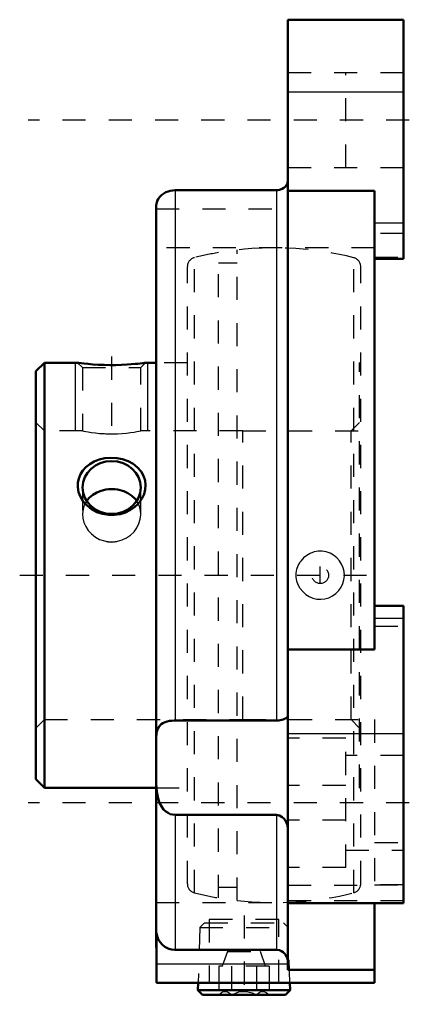
# Model space of a CAD drawing. Units: inches. Extents: x -1.66 to 0.03, y -1.86 to 2.4.
import ezdxf

# ---------------------------------------------------------------- set-up
doc = ezdxf.new("R2010")
doc.units = ezdxf.units.IN
doc.header["$MEASUREMENT"] = 0
doc.linetypes.add('Center', pattern=[1.5, 0.45, -0.5, 0.05, -0.5])
doc.linetypes.add('Dashed', pattern=[2, 1, -1])
for name, color, linetype, lineweight in [('AM_0', 7, 'Continuous', 50), ('AM_4', 3, 'Continuous', 25), ('AM_5', 3, 'Continuous', 25), ('AM_7', 7, 'Center', 25), ('AM_9', 6, 'Dashed', 25), ('ConnectionPoints', 7, 'Continuous', 50)]:
    doc.layers.add(name, color=color, linetype=linetype, lineweight=lineweight)

# ---------------------------------------------------------------- blocks, each defined once
blk = doc.blocks.new('1_077984_0_in_124630_2')
at = {"layer": 'AM_0', "ltscale": 0.007125}
for p, q in [((-1.5532, 0.92), (-1.59, 0.8832)), ((-1.5532, -0.92), (-1.5532, 0.92)), ((-1.4096, 0.92), (-1.5532, 0.92)), ((-1.07, 0.92), (-1.1154, 0.92)), ((-1.59, -0.8832), (-1.59, 0.8832)), ((-1.59, -0.8832), (-1.5532, -0.92)), ((-1.5532, -0.92), (-1.07, -0.92))]:
    blk.add_line(p, q, dxfattribs=at)
for points in [[(-1.1612, 0.9146), (-1.1777, 0.9132), (-1.1961, 0.9119), (-1.2192, 0.9107), (-1.2439, 0.9099), (-1.2695, 0.9098), (-1.2955, 0.9103), (-1.3202, 0.9114), (-1.3439, 0.9129), (-1.3642, 0.9147), (-1.382, 0.9165), (-1.3948, 0.9181), (-1.4042, 0.9193), (-1.4087, 0.9199), (-1.4096, 0.92)], [(-1.1154, 0.92), (-1.1163, 0.9199), (-1.1206, 0.9193), (-1.1281, 0.9183), (-1.1389, 0.917), (-1.1492, 0.9159), (-1.1612, 0.9146)], [(-1.1482, 0.3092), (-1.1632, 0.2951), (-1.1803, 0.2831), (-1.2019, 0.2723), (-1.225, 0.2649), (-1.2503, 0.2609), (-1.2759, 0.261), (-1.3017, 0.2653), (-1.3264, 0.2736), (-1.349, 0.2858), (-1.3691, 0.3014), (-1.3853, 0.3194), (-1.3978, 0.3396), (-1.4055, 0.3598), (-1.4093, 0.3807), (-1.4089, 0.4003), (-1.405, 0.4193), (-1.3977, 0.4369), (-1.3873, 0.4532), (-1.3735, 0.4682), (-1.3572, 0.4811), (-1.3375, 0.4922), (-1.3159, 0.5006), (-1.2915, 0.5062), (-1.2664, 0.5085), (-1.2404, 0.5072), (-1.215, 0.5023), (-1.1909, 0.4938), (-1.1688, 0.4818), (-1.1502, 0.467), (-1.1349, 0.4493), (-1.1243, 0.4306), (-1.1177, 0.4103), (-1.1155, 0.3906), (-1.117, 0.3706), (-1.1221, 0.3516), (-1.1304, 0.3335), (-1.1386, 0.3209), (-1.1482, 0.3092)], [(-1.2879, 0.371), (-1.308, 0.3661), (-1.3273, 0.3583), (-1.3442, 0.3482), (-1.3593, 0.3353), (-1.3705, 0.3218)], [(-1.1543, 0.3216), (-1.1615, 0.3308), (-1.1754, 0.344), (-1.1921, 0.3553), (-1.2105, 0.3638), (-1.231, 0.3698), (-1.2371, 0.371)]]:
    blk.add_lwpolyline(points, dxfattribs=at)
blk.add_ellipse((-1.2625, 0.38), major_axis=(0.1262, 0), ratio=0.906308, dxfattribs=at)
blk.add_ellipse((-1.2625, 0.2589), major_axis=(0.1262, 0), ratio=0.906308, start_param=1.368021, end_param=1.773571, dxfattribs=at)
at = {"layer": 'AM_5', "ltscale": 0.007125}
for p, q in [((-1.4187, 0.625), (-1.4187, 0.92)), ((-1.1062, 0.625), (-1.1062, 0.92))]:
    blk.add_line(p, q, dxfattribs=at)
at = {"layer": 'AM_7', "ltscale": 0.007125}
for p, q in [((-1.2625, 0.9465), (-1.2625, 0.5653)), ((-0.36, -0.0378), (-0.36, 0.0378))]:
    blk.add_line(p, q, dxfattribs=at)
at = {"layer": 'AM_9', "ltscale": 0.007125}
for p, q in [((-0.72, -1.4082), (-0.72, 1.4082)), ((-0.9047, -1.3747), (-0.9047, 1.3747)), ((-0.8, -1.3968), (-0.8, 1.3968)), ((-0.2153, -1.3747), (-0.2153, 1.3747)), ((-0.935, -1.3359), (-0.935, 1.3359)), ((-0.72, 1.3506), (-0.8, 1.3506)), ((-0.185, -1.3359), (-0.185, 1.3359)), ((-1.4096, 0.92), (-1.3887, 0.8991)), ((-1.3887, 0.8991), (-1.3887, 0.625)), ((-1.3887, 0.8991), (-1.1363, 0.8991)), ((-1.1698, 0.9139), (-1.156, 0.9152)), ((-1.1363, 0.8991), (-1.1154, 0.92)), ((-1.1363, 0.625), (-1.1363, 0.8991)), ((-0.935, 0.92), (-1.07, 0.92)), ((-0.19, -0.92), (-0.19, 0.92)), ((-0.185, 0.92), (-0.19, 0.92)), ((-1.5532, 0.625), (-1.59, 0.6618)), ((-0.19, 0.6618), (-0.2268, 0.625)), ((-1.3887, 0.625), (-1.5532, 0.625)), ((-1.2879, 0.6127), (-1.2371, 0.6127)), ((-0.6955, 0.625), (-1.1363, 0.625)), ((-0.2268, -0.625), (-0.2268, 0.625)), ((-1.3887, 0.38), (-1.3887, 0.2641)), ((-1.1363, 0.2641), (-1.1363, 0.38)), ((-0.4492, 0.0537), (-0.4469, 0.0574)), ((-1.59, -0.6618), (-1.5532, -0.625)), ((-1.5532, -0.625), (-0.6955, -0.625)), ((-0.2268, -0.625), (-0.19, -0.6618)), ((-1.07, -0.92), (-0.935, -0.92)), ((-0.19, -0.92), (-0.185, -0.92)), ((-0.8, -1.3506), (-0.72, -1.3506))]:
    blk.add_line(p, q, dxfattribs=at)
for points in [[(-1.3887, 0.625), (-1.3874, 0.6247), (-1.3826, 0.6238), (-1.3747, 0.6223), (-1.3635, 0.6204), (-1.3496, 0.6183), (-1.3329, 0.6162), (-1.3145, 0.6143), (-1.294, 0.6129), (-1.2879, 0.6127)], [(-1.2879, 0.6127), (-1.271, 0.6121), (-1.2534, 0.6121), (-1.2371, 0.6127)], [(-1.2371, 0.6127), (-1.217, 0.6138), (-1.1977, 0.6155), (-1.1808, 0.6176), (-1.1657, 0.6197), (-1.1536, 0.6217), (-1.1443, 0.6234), (-1.1386, 0.6245), (-1.1363, 0.625), (-1.1363, 0.625)], [(-1.2371, 0.371), (-1.2588, 0.3736), (-1.2733, 0.3731), (-1.2879, 0.371)], [(-1.3705, 0.3218), (-1.3714, 0.3205), (-1.3807, 0.3035), (-1.3864, 0.2857), (-1.3887, 0.2664), (-1.3887, 0.2641)], [(-1.1363, 0.2641), (-1.1376, 0.2805), (-1.1424, 0.2988), (-1.1503, 0.3154), (-1.1543, 0.3216)], [(-1.3887, 0.2641), (-1.3874, 0.2476), (-1.3826, 0.2284), (-1.3747, 0.2106), (-1.3635, 0.1936), (-1.3496, 0.1786), (-1.3329, 0.1655), (-1.3145, 0.1554), (-1.294, 0.1483), (-1.2879, 0.1469)], [(-1.2371, 0.1469), (-1.217, 0.1527), (-1.1977, 0.162), (-1.1808, 0.1738), (-1.1657, 0.1885), (-1.1536, 0.205), (-1.1443, 0.2235), (-1.1386, 0.2422), (-1.1363, 0.2619), (-1.1363, 0.2641)], [(-1.2879, 0.1469), (-1.2793, 0.1451), (-1.2619, 0.1437), (-1.2439, 0.1454), (-1.2371, 0.1469)], [(-0.4469, -0.0574), (-0.4361, -0.0711), (-0.4231, -0.0829), (-0.4083, -0.0923), (-0.3921, -0.0991), (-0.375, -0.1031), (-0.3574, -0.1041), (-0.3398, -0.1022), (-0.3228, -0.0973), (-0.3068, -0.0895), (-0.2924, -0.0792), (-0.2799, -0.0666), (-0.2698, -0.0521), (-0.2623, -0.0362), (-0.2576, -0.0192), (-0.2559, -0.0019), (-0.257, 0.0155), (-0.261, 0.0324), (-0.2678, 0.0484), (-0.2771, 0.063), (-0.2887, 0.0759), (-0.3024, 0.0868), (-0.3176, 0.0952), (-0.3342, 0.1009), (-0.3516, 0.1038), (-0.3693, 0.1037), (-0.3867, 0.1007), (-0.4034, 0.0947), (-0.4189, 0.0859), (-0.4326, 0.0747), (-0.4442, 0.0613), (-0.4469, 0.0574)], [(-0.4469, -0.0574), (-0.4552, -0.0422), (-0.4609, -0.0259), (-0.4637, -0.0087), (-0.4638, 0.0087), (-0.4609, 0.0259), (-0.4552, 0.0424), (-0.4492, 0.0537)]]:
    blk.add_lwpolyline(points, dxfattribs=at)
blk.add_circle((-0.36, 0), 0.036, dxfattribs=at)
for centre, radius, start, end in [((-0.56, 0), 1.4173, 75.9228, 96.482), ((-0.895, 1.3359), 0.04, 104.0772, 180), ((-0.56, 0), 1.4173, 99.7492, 104.0772), ((-0.225, 1.3359), 0.04, 360, 75.9228), ((-0.895, -1.3359), 0.04, 180, 255.9228), ((-0.225, -1.3359), 0.04, 284.0772, 0), ((-0.56, 0), 1.4173, 255.9228, 260.2508), ((-0.56, 0), 1.4173, 263.518, 284.0772)]:
    blk.add_arc(centre, radius, start, end, dxfattribs=at)
blk.add_ellipse((-1.2625, 0.2589), major_axis=(0.1262, 0), ratio=0.906308, start_param=4.509614, end_param=4.915164, dxfattribs=at)
blk = doc.blocks.new('2_430026_0_in_124630_2')
at = {"layer": 'AM_0', "ltscale": 0.001034}
for p, q in [((-0.8884, -1.765), (-0.8894, -1.797)), ((-0.4906, -1.797), (-0.4916, -1.765)), ((-0.8894, -1.797), (-0.87, -1.817)), ((-0.8894, -1.797), (-0.4906, -1.797)), ((-0.87, -1.817), (-0.51, -1.817)), ((-0.51, -1.817), (-0.4906, -1.797))]:
    blk.add_line(p, q, dxfattribs=at)
at = {"layer": 'AM_9', "ltscale": 0.001034}
for p, q in [((-0.8809, -1.5245), (-0.8884, -1.765)), ((-0.8602, -1.5045), (-0.8809, -1.5245)), ((-0.8809, -1.5245), (-0.5, -1.5245)), ((-0.8602, -1.5045), (-0.5198, -1.5045)), ((-0.5, -1.5236), (-0.5198, -1.5045)), ((-0.4916, -1.765), (-0.4991, -1.5245)), ((-0.761, -1.6295), (-0.7838, -1.692)), ((-0.761, -1.6295), (-0.619, -1.6295)), ((-0.5963, -1.692), (-0.619, -1.6295)), ((-0.7983, -1.692), (-0.7983, -1.8163)), ((-0.5817, -1.692), (-0.7983, -1.692)), ((-0.7441, -1.692), (-0.7441, -1.8163)), ((-0.6359, -1.692), (-0.6359, -1.8163)), ((-0.5817, -1.692), (-0.5817, -1.8163))]:
    blk.add_line(p, q, dxfattribs=at)
for points in [[(-0.7983, -1.8163), (-0.787, -1.8069), (-0.7809, -1.8037), (-0.7746, -1.802), (-0.7659, -1.8023), (-0.7571, -1.8059), (-0.7505, -1.8104), (-0.7441, -1.8163)], [(-0.7441, -1.8163), (-0.7303, -1.8101), (-0.7118, -1.8042), (-0.6919, -1.8018), (-0.6735, -1.8032), (-0.655, -1.8081), (-0.6359, -1.8163)], [(-0.6359, -1.8163), (-0.6246, -1.8069), (-0.6185, -1.8037), (-0.6122, -1.802), (-0.6035, -1.8023), (-0.5947, -1.8059), (-0.5882, -1.8104), (-0.5817, -1.8163)]]:
    blk.add_lwpolyline(points, dxfattribs=at)
blk = doc.blocks.new('3_124630H_0_in_124630_2')
at = {"layer": 'AM_0', "ltscale": 0.010848}
for p, q in [((0, 2.405), (-0.5, 2.405)), ((-0.5, 2.405), (-0.5, -1.7077)), ((0, 1.3701), (0, 2.405)), ((-0.55, 1.6664), (-0.988, 1.6664)), ((-0.125, 1.6637), (-0.5, 1.6637)), ((-0.125, 1.6637), (-0.125, -0.3215)), ((-1.07, 1.598), (-1.07, -1.601)), ((-0.125, 1.3701), (0, 1.3701)), ((0, -0.1325), (-0.125, -0.1325)), ((0, -1.42), (0, -0.1325)), ((-0.125, -0.3215), (-0.5, -0.3215)), ((-0.988, -0.6289), (-0.55, -0.6289)), ((-0.55, -1.0375), (-0.988, -1.0375)), ((-0.5, -1.42), (0, -1.42)), ((-0.125, -1.42), (-0.125, -1.765)), ((-1.069, -1.765), (-1.069, -1.5498)), ((-0.988, -1.6217), (-0.55, -1.6217)), ((-0.5, -1.7077), (-0.126, -1.7077)), ((-0.126, -1.765), (-0.126, -1.7077)), ((-1.069, -1.765), (-0.126, -1.765))]:
    blk.add_line(p, q, dxfattribs=at)
for points in [[(-0.55, 1.6664), (-0.5433, 1.6668), (-0.5366, 1.668), (-0.5248, 1.6722), (-0.5178, 1.6764), (-0.5119, 1.6816), (-0.5062, 1.6887), (-0.5022, 1.6968), (-0.5, 1.7097)], [(-0.988, 1.6664), (-0.9985, 1.6658), (-1.009, 1.664), (-1.0186, 1.6613), (-1.0275, 1.6577), (-1.0374, 1.6523), (-1.0459, 1.6461), (-1.055, 1.6371), (-1.0615, 1.628), (-1.0651, 1.6208), (-1.0676, 1.6142), (-1.0698, 1.6027), (-1.07, 1.598)], [(-1.07, -0.7147), (-1.0697, -0.7011), (-1.0687, -0.6883), (-1.0665, -0.676), (-1.0628, -0.6647), (-1.057, -0.6545), (-1.0482, -0.6454), (-1.0407, -0.6403), (-1.0313, -0.636), (-1.0224, -0.6331), (-1.0121, -0.6308), (-1.0026, -0.6296), (-0.9924, -0.629), (-0.988, -0.6289)], [(-0.5, -0.6098), (-0.5008, -0.6123), (-0.5032, -0.6151), (-0.5077, -0.6183), (-0.5142, -0.6217), (-0.52, -0.624), (-0.5269, -0.626), (-0.5329, -0.6273), (-0.5395, -0.6283), (-0.55, -0.6289)], [(-0.988, -1.0375), (-0.9987, -1.0365), (-1.009, -1.0337), (-1.0187, -1.0291), (-1.0275, -1.0231), (-1.0376, -1.0135), (-1.0459, -1.0024), (-1.0551, -0.9849), (-1.0615, -0.9661), (-1.0661, -0.9442), (-1.0687, -0.9219), (-1.0698, -0.8998), (-1.07, -0.8833)], [(-0.55, -1.0375), (-0.5432, -1.0381), (-0.5366, -1.04), (-0.5248, -1.0467), (-0.5178, -1.0533), (-0.5119, -1.061), (-0.5061, -1.0715), (-0.5022, -1.0827), (-0.5, -1.1)], [(-1.069, -1.5498), (-1.0663, -1.5618), (-1.0609, -1.5755), (-1.053, -1.5885), (-1.0435, -1.5992), (-1.032, -1.6085), (-1.0158, -1.6167), (-1.0031, -1.6203), (-0.9897, -1.6217), (-0.988, -1.6217)], [(-0.5, -1.6736), (-0.5, -1.6716), (-0.5017, -1.6601), (-0.5046, -1.6519), (-0.5089, -1.6441), (-0.5143, -1.6373), (-0.521, -1.6313), (-0.5282, -1.6269), (-0.5364, -1.6237), (-0.55, -1.6217)]]:
    blk.add_lwpolyline(points, dxfattribs=at)
blk.add_arc((-0.988, -1.601), 0.082, 180, 188.9572, dxfattribs=at)
at = {"layer": 'AM_4', "ltscale": 0.010848}
for p, q in [((-0.5, 2.0925), (0, 2.0925)), ((-0.988, 1.6664), (-0.988, -0.6289)), ((-0.55, 1.6664), (-0.55, -0.6289)), ((-0.125, 1.5256), (0, 1.5256)), ((-0.125, -0.1855), (0, -0.1855)), ((-0.5, -0.6847), (0, -0.6847)), ((-0.988, -1.0375), (-0.988, -1.6217)), ((-0.55, -1.0375), (-0.55, -1.6217)), ((-1.069, -1.683), (-0.5, -1.683))]:
    blk.add_line(p, q, dxfattribs=at)
at = {"layer": 'AM_7', "ltscale": 0.010848}
for p, q in [((0.025, 1.97), (-1.6235, 1.97)), ((-1.6603, 0), (-0.0777, 0)), ((0.025, -0.985), (-1.6235, -0.985)), ((-0.69, -1.4725), (-0.69, -1.8575))]:
    blk.add_line(p, q, dxfattribs=at)
at = {"layer": 'AM_9', "ltscale": 0.010848}
for p, q in [((0, 2.175), (-0.5, 2.175)), ((-0.25, 1.765), (-0.25, 2.175)), ((-0.5, 1.765), (0, 1.765)), ((-1.07, 1.5855), (-0.5, 1.5855)), ((0, 1.4798), (-0.125, 1.4798)), ((-0.125, 1.4173), (-1.07, 1.4173)), ((-0.125, 1.3772), (0, 1.3772)), ((-0.6955, 0.625), (-0.125, 0.625)), ((-0.6955, -0.625), (-0.6955, 0.625)), ((-0.125, -0.2198), (0, -0.2198)), ((-0.6955, -0.625), (-0.125, -0.625)), ((-0.125, -0.625), (-0.125, -1.42)), ((-0.25, -0.705), (-0.5, -0.705)), ((-0.25, -1.265), (-0.25, -0.705)), ((0, -0.78), (-0.25, -0.78)), ((-0.25, -0.91), (-0.5, -0.91)), ((-0.25, -1.06), (-0.5, -1.06)), ((-0.25, -1.19), (0, -1.19)), ((-0.125, -1.1575), (0, -1.1575)), ((-0.25, -1.265), (-0.5, -1.265)), ((-0.5, -1.3422), (-0.125, -1.3422)), ((0, -1.3397), (-0.125, -1.3397)), ((-0.125, -1.3401), (0, -1.3401)), ((-1.07, -1.4173), (-0.125, -1.4173)), ((-0.5, -1.4077), (0, -1.4077)), ((-0.54, -1.49), (-0.84, -1.49)), ((-0.84, -1.49), (-0.84, -1.765)), ((-0.54, -1.765), (-0.54, -1.49))]:
    blk.add_line(p, q, dxfattribs=at)

msp = doc.modelspace()

# ---------------------------------------------------------------- linework, layer by layer
at = {"layer": 'ConnectionPoints'}
for p in [(-1.59, 0), (-0.69, -1.765), (-0.69, -1.765)]:
    msp.add_point(p, dxfattribs=at)

# ---------------------------------------------------------------- block references
for name in ['3_124630H_0_in_124630_2', '1_077984_0_in_124630_2', '2_430026_0_in_124630_2']:
    msp.add_blockref(name, (0, 0))

doc.saveas('drawing.dxf')
